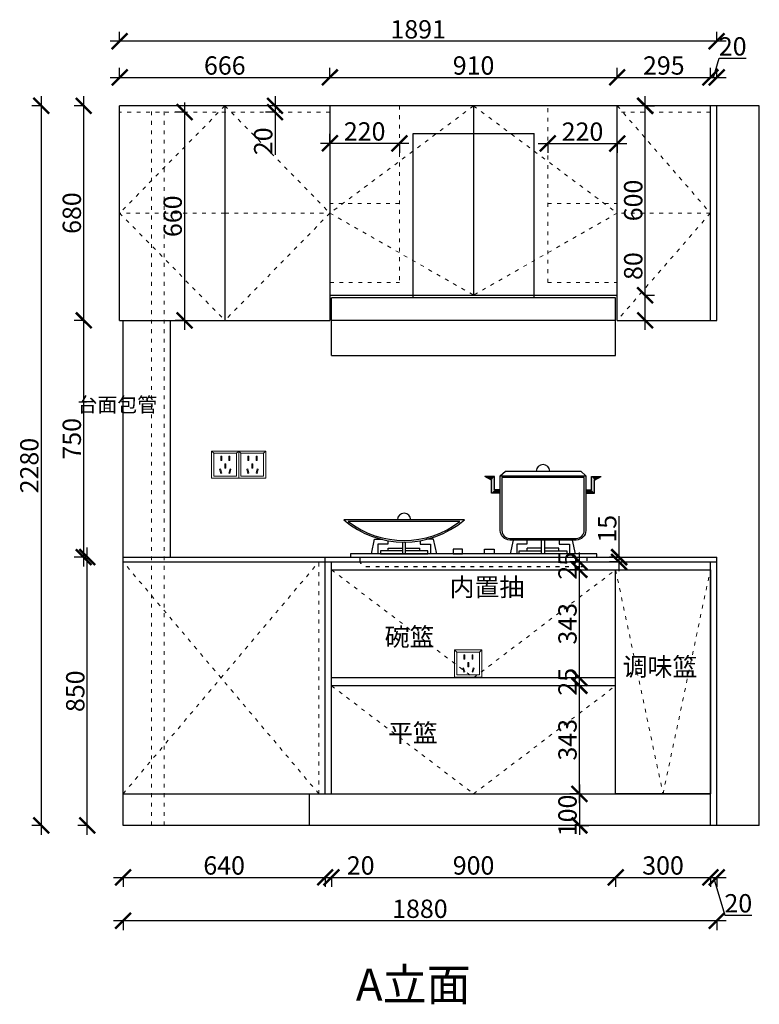
# Model space of a CAD drawing. Units: millimetres. Extents: x 12672 to 33099, y -37036 to -33146.
# Drawn here: x 24892 to 27234, y -36675 to -33555 of the extents above; entities that cross this region are included whole.
import ezdxf

# ---------------------------------------------------------------- set-up
doc = ezdxf.new("R2010")
doc.units = ezdxf.units.MM
doc.linetypes.add('ACAD_ISO03W100', pattern=[30, 12, -18])
doc.linetypes.add('DASHED2', pattern=[0.375, 0.25, -0.125])
doc.layers.add('1', color=7, linetype='Continuous', lineweight=20)
doc.layers.add('电器', color=3, linetype='Continuous', lineweight=9)
doc.layers.add('图层1', color=7, linetype='DASHED2')
doc.layers.add('样块', color=245, linetype='Continuous')
doc.styles.get("Standard").update_dxf_attribs({"font": 'arial.ttf'})
doc.dimstyles.new('ISO-25', dxfattribs={"dimtxt": 80, "dimasz": 55, "dimexe": 50, "dimexo": 50, "dimtad": 1, "dimdec": 0, "dimtxsty": 'Standard', "dimblk": 'ARCHTICK', "dimcen": 3, "dimdle": 50, "dimadec": 0, "dimazin": 0, "dimtfac": 1, "dimtdec": 0, "dimtmove": 0, "dimatfit": 3, "dimfxl": 50, "dimfxlon": 1, "dimarcsym": 0})

# ---------------------------------------------------------------- blocks, each defined once
blk = doc.blocks.new('_ArchTick')
at = {"color": 0, "linetype": 'ByBlock', "const_width": 0.15}
blk.add_lwpolyline([(-0.5, -0.5), (0.5, 0.5)], dxfattribs=at)
blk = doc.blocks.new('*D63')
at = {"color": 1, "lineweight": -2, "transparency": 16777216}
for p, q in [((25189.5, -36272.6), (25889.5, -36272.6)), ((25219.5, -36269.6), (25219.5, -36302.6)), ((25859.5, -36269.6), (25859.5, -36302.6))]:
    blk.add_line(p, q, dxfattribs=at)
at = {"layer": 'Defpoints', "color": 0, "transparency": 16777216}
for p in [(25219.5, -36007.9), (25859.5, -36007.9), (25859.5, -36272.6)]:
    blk.add_point(p, dxfattribs=at)
at = {"color": 1, "lineweight": -2, "transparency": 16777216, "xscale": 50, "yscale": 50, "zscale": 50, "rotation": 180}
blk.add_blockref('_ArchTick', (25219.5, -36272.6), dxfattribs=at)
at = {"color": 1, "lineweight": -2, "transparency": 16777216, "xscale": 50, "yscale": 50, "zscale": 50}
blk.add_blockref('_ArchTick', (25859.5, -36272.6), dxfattribs=at)
at = {"color": 1, "transparency": 16777216, "insert": (25539.5, -36242.3), "char_height": 58, "attachment_point": 5}
blk.add_mtext('640', dxfattribs=at)
blk = doc.blocks.new('A$C2DDA7C09')
at = {"layer": '样块', "color": 4, "lineweight": 30}
for p, q in [((467.3, 274), (446.4, 285.2)), ((477.3, 285.2), (446.4, 285.2)), ((477.3, 285.2), (446.4, 285.2)), ((467.3, 274), (446.4, 285.2)), ((477.3, 243), (477.3, 285.2)), ((477.3, 243), (477.3, 285.2)), ((495.5, 287.2), (766.2, 287.2)), ((784.4, 243), (784.4, 285.2)), ((784.4, 285.2), (815.3, 285.2)), ((794.4, 274), (815.3, 285.2)), ((467.3, 233), (467.3, 274)), ((467.3, 233), (467.3, 274)), ((794.4, 233), (794.4, 274)), ((495.5, 233), (467.3, 233)), ((495.5, 233), (467.3, 233)), ((495.5, 243), (477.3, 243)), ((495.5, 243), (477.3, 243)), ((766.2, 243), (784.4, 243)), ((766.2, 233), (794.4, 233)), ((140.8, 58), (185.8, 58)), ((140.8, 50), (140.8, 58)), ((195.8, 58), (240.8, 58)), ((240.8, 50), (240.8, 58)), ((625.8, 58), (580.8, 58)), ((580.8, 50), (580.8, 58)), ((680.8, 58), (635.8, 58)), ((680.8, 50), (680.8, 58))]:
    blk.add_line(p, q, dxfattribs=at)
for points in [[(750.1, 302.2), (766.2, 287.2), (766.2, 114.2, -0.414214), (736.2, 84.2), (525.5, 84.2, -0.414214), (495.5, 114.2), (495.5, 287.2), (511.6, 302.2)], [(525.5, 89.2), (736.2, 89.2, 0.414214), (761.2, 114.2), (761.2, 282.2), (500.5, 282.2), (500.5, 114.2, 0.414214)], [(0, 148.1, 0.368879), (381.7, 148.1)], [(14.1, 143.1, 0.341676), (367.6, 143.1)]]:
    blk.add_lwpolyline(points, format="xyb", close=True, dxfattribs=at)
for points in [[(87.4, 40), (97.4, 86.5), (119.6, 86.5)], [(139.6, 82.2), (139.6, 71.5), (107.4, 71.5), (107.4, 40)], [(185.8, 77.8), (185.8, 40)], [(195.8, 40), (195.8, 77.8)], [(242.1, 82.2), (242.1, 71.5), (274.2, 71.5), (274.2, 40)], [(294.2, 40), (284.2, 86.5), (262, 86.5)], [(527.4, 40), (536.9, 84.2)], [(579.6, 84.2), (579.6, 71.5), (547.4, 71.5), (547.4, 40)], [(625.8, 40), (625.8, 84.2)], [(635.8, 84.2), (635.8, 40)], [(682.1, 84.2), (682.1, 71.5), (714.2, 71.5), (714.2, 40)], [(734.2, 40), (724.7, 84.2)], [(185.8, 50), (115.8, 50), (115.8, 40), (265.8, 40), (265.8, 50), (195.8, 50)], [(635.8, 50), (705.8, 50), (705.8, 40), (555.8, 40), (555.8, 50), (625.8, 50)]]:
    blk.add_lwpolyline(points, dxfattribs=at)
for points in [[(20.8, 30), (800.8, 30), (800.8, 40), (20.8, 40)], [(345.8, 40), (375.8, 40), (375.8, 55), (345.8, 55)], [(475.8, 40), (445.8, 40), (445.8, 55), (475.8, 55)]]:
    blk.add_lwpolyline(points, close=True, dxfattribs=at)
at = {"layer": '样块', "color": 4, "linetype": 'ACAD_ISO03W100', "lineweight": 30}
blk.add_lwpolyline([(50.8, 30), (50.8, 20, 0.414214), (70.8, 0), (750.8, 0, 0.414214), (770.8, 20), (770.8, 30)], format="xyb", dxfattribs=at)
at = {"layer": '样块', "color": 4, "lineweight": 30}
for centre, radius in [((630.8, 302.2), 21.3), ((190.8, 148.1), 21)]:
    blk.add_arc(centre, radius, 0, 180, dxfattribs=at)
for points in [[(446.4, 285.2), (467.3, 274), (477.3, 285.2)], [(467.3, 274), (477.3, 285.2), (467.3, 233), (477.3, 243)], [(815.3, 285.2), (794.4, 274), (784.4, 285.2)], [(794.4, 274), (784.4, 285.2), (794.4, 233), (784.4, 243)], [(477.3, 243), (467.3, 233), (495.5, 243), (495.5, 233)], [(784.4, 243), (794.4, 233), (766.2, 243), (766.2, 233)]]:
    blk.add_solid(points, dxfattribs=at)
blk = doc.blocks.new('A$C3D6F5A10')
at = {"color": 8}
for p, q in [((-641.5, 584), (-258.5, 584)), ((-641.5, 63), (-641.5, 584)), ((-258.5, 63), (-258.5, 584)), ((0, 63), (-900, 63)), ((-900, -119), (-900, 63)), ((0, -119), (0, 63)), ((0, -8), (-900, -8)), ((-900, -119), (0, -119))]:
    blk.add_line(p, q, dxfattribs=at)
blk = doc.blocks.new('*D66')
at = {"color": 1, "lineweight": -2, "transparency": 16777216}
for p, q in [((25829.5, -36272.6), (25879.5, -36272.6)), ((25859.5, -36269.6), (25859.5, -36302.6)), ((25879.5, -36269.6), (25879.5, -36302.6)), ((25879.5, -36272.6), (26014.6, -36272.6))]:
    blk.add_line(p, q, dxfattribs=at)
at = {"layer": 'Defpoints', "color": 0, "transparency": 16777216}
for p in [(25859.5, -36007.9), (25879.5, -36007.9), (25879.5, -36272.6)]:
    blk.add_point(p, dxfattribs=at)
at = {"color": 1, "lineweight": -2, "transparency": 16777216, "xscale": 50, "yscale": 50, "zscale": 50, "rotation": 180}
blk.add_blockref('_ArchTick', (25859.5, -36272.6), dxfattribs=at)
at = {"color": 1, "lineweight": -2, "transparency": 16777216, "xscale": 50, "yscale": 50, "zscale": 50}
blk.add_blockref('_ArchTick', (25879.5, -36272.6), dxfattribs=at)
at = {"color": 1, "transparency": 16777216, "insert": (25972, -36242.3), "char_height": 58, "attachment_point": 5}
blk.add_mtext('20', dxfattribs=at)
blk = doc.blocks.new('*D67')
at = {"color": 1, "lineweight": -2, "transparency": 16777216}
for p, q in [((25849.5, -36272.6), (26809.5, -36272.6)), ((25879.5, -36269.6), (25879.5, -36302.6)), ((26779.5, -36269.6), (26779.5, -36302.6))]:
    blk.add_line(p, q, dxfattribs=at)
at = {"layer": 'Defpoints', "color": 0, "transparency": 16777216}
for p in [(25879.5, -36007.9), (26779.5, -36007.9), (26779.5, -36272.6)]:
    blk.add_point(p, dxfattribs=at)
at = {"color": 1, "lineweight": -2, "transparency": 16777216, "xscale": 50, "yscale": 50, "zscale": 50, "rotation": 180}
blk.add_blockref('_ArchTick', (25879.5, -36272.6), dxfattribs=at)
at = {"color": 1, "lineweight": -2, "transparency": 16777216, "xscale": 50, "yscale": 50, "zscale": 50}
blk.add_blockref('_ArchTick', (26779.5, -36272.6), dxfattribs=at)
at = {"color": 1, "transparency": 16777216, "insert": (26329.5, -36242.3), "char_height": 58, "attachment_point": 5}
blk.add_mtext('900', dxfattribs=at)
blk = doc.blocks.new('*D68')
at = {"color": 1, "lineweight": -2, "transparency": 16777216}
for p, q in [((26749.5, -36272.6), (27109.5, -36272.6)), ((26779.5, -36269.6), (26779.5, -36302.6)), ((27079.5, -36269.6), (27079.5, -36302.6))]:
    blk.add_line(p, q, dxfattribs=at)
at = {"layer": 'Defpoints', "color": 0, "transparency": 16777216}
for p in [(26779.5, -36007.9), (27079.5, -36007.9), (27079.5, -36272.6)]:
    blk.add_point(p, dxfattribs=at)
at = {"color": 1, "lineweight": -2, "transparency": 16777216, "xscale": 50, "yscale": 50, "zscale": 50, "rotation": 180}
blk.add_blockref('_ArchTick', (26779.5, -36272.6), dxfattribs=at)
at = {"color": 1, "lineweight": -2, "transparency": 16777216, "xscale": 50, "yscale": 50, "zscale": 50}
blk.add_blockref('_ArchTick', (27079.5, -36272.6), dxfattribs=at)
at = {"color": 1, "transparency": 16777216, "insert": (26929.5, -36242.3), "char_height": 58, "attachment_point": 5}
blk.add_mtext('300', dxfattribs=at)
blk = doc.blocks.new('*D69')
at = {"color": 1, "lineweight": -2, "transparency": 16777216}
for p, q in [((27049.5, -36272.6), (27129.5, -36272.6)), ((27079.5, -36269.6), (27079.5, -36302.6)), ((27089.5, -36272.6), (27125.4, -36392.4)), ((27099.5, -36269.6), (27099.5, -36302.6)), ((27125.4, -36392.4), (27210.5, -36392.4))]:
    blk.add_line(p, q, dxfattribs=at)
at = {"layer": 'Defpoints', "color": 0, "transparency": 16777216}
for p in [(27079.5, -36007.9), (27099.5, -36107.9), (27099.5, -36272.6)]:
    blk.add_point(p, dxfattribs=at)
at = {"color": 1, "lineweight": -2, "transparency": 16777216, "xscale": 50, "yscale": 50, "zscale": 50, "rotation": 180}
blk.add_blockref('_ArchTick', (27079.5, -36272.6), dxfattribs=at)
at = {"color": 1, "lineweight": -2, "transparency": 16777216, "xscale": 50, "yscale": 50, "zscale": 50}
blk.add_blockref('_ArchTick', (27099.5, -36272.6), dxfattribs=at)
at = {"color": 1, "transparency": 16777216, "insert": (27168, -36362.1), "char_height": 58, "attachment_point": 5}
blk.add_mtext('20', dxfattribs=at)
blk = doc.blocks.new('*D70')
at = {"color": 1, "lineweight": -2, "transparency": 16777216}
for p, q in [((27129.5, -36409.7), (25189.5, -36409.7)), ((25219.5, -36406.7), (25219.5, -36439.7)), ((27099.5, -36406.7), (27099.5, -36439.7))]:
    blk.add_line(p, q, dxfattribs=at)
at = {"layer": 'Defpoints', "color": 0, "transparency": 16777216}
for p in [(27099.5, -36004.8), (25219.5, -36107.9), (25219.5, -36409.7)]:
    blk.add_point(p, dxfattribs=at)
at = {"color": 1, "lineweight": -2, "transparency": 16777216, "xscale": 50, "yscale": 50, "zscale": 50, "rotation": 180}
blk.add_blockref('_ArchTick', (25219.5, -36409.7), dxfattribs=at)
at = {"color": 1, "lineweight": -2, "transparency": 16777216, "xscale": 50, "yscale": 50, "zscale": 50}
blk.add_blockref('_ArchTick', (27099.5, -36409.7), dxfattribs=at)
at = {"color": 1, "transparency": 16777216, "insert": (26159.5, -36379.5), "char_height": 58, "attachment_point": 5}
blk.add_mtext('1880', dxfattribs=at)
blk = doc.blocks.new('*D71')
at = {"color": 1, "lineweight": -2, "transparency": 16777216}
for p, q in [((25105.8, -36137.9), (25105.8, -35227.9)), ((25108.8, -35257.9), (25075.8, -35257.9)), ((25108.8, -36107.9), (25075.8, -36107.9))]:
    blk.add_line(p, q, dxfattribs=at)
at = {"layer": 'Defpoints', "color": 0, "transparency": 16777216}
for p in [(25105.8, -35257.9), (25219.5, -35257.9), (25219.5, -36107.9)]:
    blk.add_point(p, dxfattribs=at)
at = {"color": 1, "lineweight": -2, "transparency": 16777216, "xscale": 50, "yscale": 50, "zscale": 50}
for p, rotation in [((25105.8, -35257.9), 90), ((25105.8, -36107.9), 270)]:
    blk.add_blockref('_ArchTick', p, dxfattribs=dict(at, rotation=rotation))
at = {"color": 1, "transparency": 16777216, "insert": (25075.5, -35682.9), "char_height": 58, "attachment_point": 5, "rotation": 90}
blk.add_mtext('850', dxfattribs=at)
blk = doc.blocks.new('*D72')
at = {"color": 1, "lineweight": -2, "transparency": 16777216}
for p, q in [((25094.8, -35287.9), (25094.8, -34477.9)), ((25097.8, -34507.9), (25064.8, -34507.9)), ((25097.8, -35257.9), (25064.8, -35257.9))]:
    blk.add_line(p, q, dxfattribs=at)
at = {"layer": 'Defpoints', "color": 0, "transparency": 16777216}
for p in [(25094.8, -34507.9), (25208.5, -34507.9), (25219.5, -35257.9)]:
    blk.add_point(p, dxfattribs=at)
at = {"color": 1, "lineweight": -2, "transparency": 16777216, "xscale": 50, "yscale": 50, "zscale": 50}
for p, rotation in [((25094.8, -34507.9), 90), ((25094.8, -35257.9), 270)]:
    blk.add_blockref('_ArchTick', p, dxfattribs=dict(at, rotation=rotation))
at = {"color": 1, "transparency": 16777216, "insert": (25064.5, -34882.9), "char_height": 58, "attachment_point": 5, "rotation": 90}
blk.add_mtext('750', dxfattribs=at)
blk = doc.blocks.new('*D73')
at = {"color": 1, "lineweight": -2, "transparency": 16777216}
for p, q in [((25094.8, -34537.9), (25094.8, -33797.9)), ((25097.8, -33827.9), (25064.8, -33827.9)), ((25097.8, -34507.9), (25064.8, -34507.9))]:
    blk.add_line(p, q, dxfattribs=at)
at = {"layer": 'Defpoints', "color": 0, "transparency": 16777216}
for p in [(25094.8, -33827.9), (25208.5, -33827.9), (25208.5, -34507.9)]:
    blk.add_point(p, dxfattribs=at)
at = {"color": 1, "lineweight": -2, "transparency": 16777216, "xscale": 50, "yscale": 50, "zscale": 50}
for p, rotation in [((25094.8, -33827.9), 90), ((25094.8, -34507.9), 270)]:
    blk.add_blockref('_ArchTick', p, dxfattribs=dict(at, rotation=rotation))
at = {"color": 1, "transparency": 16777216, "insert": (25064.5, -34167.9), "char_height": 58, "attachment_point": 5, "rotation": 90}
blk.add_mtext('680', dxfattribs=at)
blk = doc.blocks.new('xsdcvf')
at = {"layer": '电器', "color": 251, "lineweight": 13, "ltscale": 5}
for points in [[(21779.2, -71857.3), (21879.2, -71857.3), (21879.2, -71757.3), (21779.2, -71757.3)], [(21787.2, -71849.3), (21871.2, -71849.3), (21871.2, -71765.3), (21787.2, -71765.3)], [(21813, -71791.7), (21816.6, -71791.7), (21816.6, -71775.7), (21813, -71775.7)], [(21843.2, -71791.7), (21846.7, -71791.7), (21846.7, -71775.7), (21843.2, -71775.7)], [(21828.2, -71820.1), (21831.7, -71820.1), (21831.7, -71804.1), (21828.2, -71804.1)], [(21809, -71824), (21812.4, -71823), (21816.6, -71838.4), (21813.2, -71839.4)], [(21850.9, -71824), (21847.5, -71823), (21843.3, -71838.4), (21846.7, -71839.4)]]:
    blk.add_lwpolyline(points, close=True, dxfattribs=at)
for points in [[(21787.2, -71765.3), (21779.2, -71757.3)], [(21871.2, -71765.3), (21879.2, -71757.3)], [(21816.6, -71791.7), (21816.6, -71791.7)], [(21831.7, -71820.1), (21831.7, -71820)], [(21813.2, -71839.3), (21813.2, -71839.4)]]:
    blk.add_lwpolyline(points, dxfattribs=at)
blk = doc.blocks.new('*D74')
at = {"color": 1, "lineweight": -2, "transparency": 16777216}
for p, q in [((26664.7, -35977.9), (26664.7, -36137.9)), ((26661.7, -36007.9), (26694.7, -36007.9)), ((26661.7, -36107.9), (26694.7, -36107.9))]:
    blk.add_line(p, q, dxfattribs=at)
at = {"layer": 'Defpoints', "color": 0, "transparency": 16777216}
for p in [(26149.5, -36007.9), (26149.5, -36107.9), (26664.7, -36107.9)]:
    blk.add_point(p, dxfattribs=at)
at = {"color": 1, "lineweight": -2, "transparency": 16777216, "xscale": 50, "yscale": 50, "zscale": 50}
for p, rotation in [((26664.7, -36007.9), 90), ((26664.7, -36107.9), 270)]:
    blk.add_blockref('_ArchTick', p, dxfattribs=dict(at, rotation=rotation))
at = {"color": 1, "transparency": 16777216, "insert": (26634.5, -36076.2), "char_height": 58, "attachment_point": 5, "rotation": 90}
blk.add_mtext('100', dxfattribs=at)
blk = doc.blocks.new('*D75')
at = {"color": 1, "lineweight": -2, "transparency": 16777216}
for p, q in [((26664.7, -36037.9), (26664.7, -35635.4)), ((26667.7, -35665.4), (26634.7, -35665.4)), ((26667.7, -36007.9), (26634.7, -36007.9))]:
    blk.add_line(p, q, dxfattribs=at)
at = {"layer": 'Defpoints', "color": 0, "transparency": 16777216}
for p in [(26664.7, -35665.4), (26779.5, -35665.4), (26779.5, -36007.9)]:
    blk.add_point(p, dxfattribs=at)
at = {"color": 1, "lineweight": -2, "transparency": 16777216, "xscale": 50, "yscale": 50, "zscale": 50}
for p, rotation in [((26664.7, -35665.4), 90), ((26664.7, -36007.9), 270)]:
    blk.add_blockref('_ArchTick', p, dxfattribs=dict(at, rotation=rotation))
at = {"color": 1, "transparency": 16777216, "insert": (26634.5, -35836.6), "char_height": 58, "attachment_point": 5, "rotation": 90}
blk.add_mtext('343', dxfattribs=at)
blk = doc.blocks.new('*D76')
at = {"color": 1, "lineweight": -2, "transparency": 16777216}
for p, q in [((26664.7, -35695.4), (26664.7, -35610.4)), ((26665.7, -35640.4), (26634.7, -35640.4)), ((26665.7, -35665.4), (26634.7, -35665.4))]:
    blk.add_line(p, q, dxfattribs=at)
at = {"layer": 'Defpoints', "color": 0, "transparency": 16777216}
for p in [(26664.7, -35640.4), (26705.7, -35640.4), (26705.7, -35665.4)]:
    blk.add_point(p, dxfattribs=at)
at = {"color": 1, "lineweight": -2, "transparency": 16777216, "xscale": 50, "yscale": 50, "zscale": 50}
for p, rotation in [((26664.7, -35640.4), 90), ((26664.7, -35665.4), 270)]:
    blk.add_blockref('_ArchTick', p, dxfattribs=dict(at, rotation=rotation))
at = {"color": 1, "transparency": 16777216, "insert": (26634.5, -35652.9), "char_height": 58, "attachment_point": 5, "rotation": 90}
blk.add_mtext('25', dxfattribs=at)
blk = doc.blocks.new('*D77')
at = {"color": 1, "lineweight": -2, "transparency": 16777216}
for p, q in [((26664.7, -35670.4), (26664.7, -35267.9)), ((26667.7, -35297.9), (26634.7, -35297.9)), ((26665.7, -35640.4), (26634.7, -35640.4))]:
    blk.add_line(p, q, dxfattribs=at)
at = {"layer": 'Defpoints', "color": 0, "transparency": 16777216}
for p in [(26664.7, -35297.9), (26716.9, -35297.9), (26705.7, -35640.4)]:
    blk.add_point(p, dxfattribs=at)
at = {"color": 1, "lineweight": -2, "transparency": 16777216, "xscale": 50, "yscale": 50, "zscale": 50}
for p, rotation in [((26664.7, -35297.9), 90), ((26664.7, -35640.4), 270)]:
    blk.add_blockref('_ArchTick', p, dxfattribs=dict(at, rotation=rotation))
at = {"color": 1, "transparency": 16777216, "insert": (26634.5, -35469.1), "char_height": 58, "attachment_point": 5, "rotation": 90}
blk.add_mtext('343', dxfattribs=at)
blk = doc.blocks.new('*D78')
at = {"color": 1, "lineweight": -2, "transparency": 16777216}
for p, q in [((26664.7, -35327.9), (26664.7, -35242.9)), ((26667.7, -35272.9), (26634.7, -35272.9)), ((26667.7, -35297.9), (26634.7, -35297.9))]:
    blk.add_line(p, q, dxfattribs=at)
at = {"layer": 'Defpoints', "color": 0, "transparency": 16777216}
for p in [(26664.7, -35272.9), (26724.9, -35272.9), (26716.9, -35297.9)]:
    blk.add_point(p, dxfattribs=at)
at = {"color": 1, "lineweight": -2, "transparency": 16777216, "xscale": 50, "yscale": 50, "zscale": 50}
for p, rotation in [((26664.7, -35272.9), 90), ((26664.7, -35297.9), 270)]:
    blk.add_blockref('_ArchTick', p, dxfattribs=dict(at, rotation=rotation))
at = {"color": 1, "transparency": 16777216, "insert": (26634.5, -35285.4), "char_height": 58, "attachment_point": 5, "rotation": 90}
blk.add_mtext('25', dxfattribs=at)
blk = doc.blocks.new('*D79')
at = {"color": 1, "lineweight": -2, "transparency": 16777216}
for p, q in [((26790.5, -35257.9), (26790.5, -35128.6)), ((26790.5, -35257.9), (26760.5, -35257.9)), ((26790.5, -35272.9), (26760.5, -35272.9)), ((26790.5, -35302.9), (26790.5, -35257.9))]:
    blk.add_line(p, q, dxfattribs=at)
at = {"layer": 'Defpoints', "color": 0, "transparency": 16777216}
for p in [(26790.5, -35257.9), (26830.5, -35257.9), (26830.5, -35272.9)]:
    blk.add_point(p, dxfattribs=at)
at = {"color": 1, "lineweight": -2, "transparency": 16777216, "xscale": 50, "yscale": 50, "zscale": 50}
for p, rotation in [((26790.5, -35257.9), 90), ((26790.5, -35272.9), 270)]:
    blk.add_blockref('_ArchTick', p, dxfattribs=dict(at, rotation=rotation))
at = {"color": 1, "transparency": 16777216, "insert": (26760.3, -35168.2), "char_height": 58, "attachment_point": 5, "rotation": 90}
blk.add_mtext('15', dxfattribs=at)
blk = doc.blocks.new('*D12')
at = {"color": 1, "lineweight": -2, "transparency": 16777216}
for p, q in [((24960.2, -33797.9), (24960.2, -36137.9)), ((24963.2, -33827.9), (24930.2, -33827.9)), ((24963.2, -36107.9), (24930.2, -36107.9))]:
    blk.add_line(p, q, dxfattribs=at)
at = {"layer": 'Defpoints', "color": 0, "transparency": 16777216}
for p in [(25263.5, -33827.9), (24960.2, -36107.9), (25219.5, -36107.9)]:
    blk.add_point(p, dxfattribs=at)
at = {"color": 1, "lineweight": -2, "transparency": 16777216, "xscale": 50, "yscale": 50, "zscale": 50}
for p, rotation in [((24960.2, -33827.9), 90), ((24960.2, -36107.9), 270)]:
    blk.add_blockref('_ArchTick', p, dxfattribs=dict(at, rotation=rotation))
at = {"color": 1, "transparency": 16777216, "insert": (24930, -34967.9), "char_height": 58, "attachment_point": 5, "rotation": 90}
blk.add_mtext('2280', dxfattribs=at)
blk = doc.blocks.new('*D80')
at = {"color": 1, "lineweight": -2, "transparency": 16777216}
for p, q in [((25208.5, -33741), (25208.5, -33708)), ((25874.5, -33741), (25874.5, -33708)), ((25178.5, -33738), (25904.5, -33738))]:
    blk.add_line(p, q, dxfattribs=at)
at = {"layer": 'Defpoints', "color": 0, "transparency": 16777216}
for p in [(25874.5, -33738), (25208.5, -33827.9), (25874.5, -33827.9)]:
    blk.add_point(p, dxfattribs=at)
at = {"color": 1, "lineweight": -2, "transparency": 16777216, "xscale": 50, "yscale": 50, "zscale": 50, "rotation": 180}
blk.add_blockref('_ArchTick', (25208.5, -33738), dxfattribs=at)
at = {"color": 1, "lineweight": -2, "transparency": 16777216, "xscale": 50, "yscale": 50, "zscale": 50}
blk.add_blockref('_ArchTick', (25874.5, -33738), dxfattribs=at)
at = {"color": 1, "transparency": 16777216, "insert": (25541.5, -33707.8), "char_height": 58, "attachment_point": 5}
blk.add_mtext('666', dxfattribs=at)
blk = doc.blocks.new('*D81')
at = {"color": 1, "lineweight": -2, "transparency": 16777216}
for p, q in [((25874.5, -33741), (25874.5, -33708)), ((26784.5, -33741), (26784.5, -33708)), ((25844.5, -33738), (26814.5, -33738))]:
    blk.add_line(p, q, dxfattribs=at)
at = {"layer": 'Defpoints', "color": 0, "transparency": 16777216}
for p in [(26784.5, -33738), (25874.5, -33827.9), (26784.5, -33827.9)]:
    blk.add_point(p, dxfattribs=at)
at = {"color": 1, "lineweight": -2, "transparency": 16777216, "xscale": 50, "yscale": 50, "zscale": 50, "rotation": 180}
blk.add_blockref('_ArchTick', (25874.5, -33738), dxfattribs=at)
at = {"color": 1, "lineweight": -2, "transparency": 16777216, "xscale": 50, "yscale": 50, "zscale": 50}
blk.add_blockref('_ArchTick', (26784.5, -33738), dxfattribs=at)
at = {"color": 1, "transparency": 16777216, "insert": (26329.5, -33707.8), "char_height": 58, "attachment_point": 5}
blk.add_mtext('910', dxfattribs=at)
blk = doc.blocks.new('*D82')
at = {"color": 1, "lineweight": -2, "transparency": 16777216}
for p, q in [((26784.5, -33741), (26784.5, -33708)), ((27079.5, -33741), (27079.5, -33708)), ((26754.5, -33738), (27109.5, -33738))]:
    blk.add_line(p, q, dxfattribs=at)
at = {"layer": 'Defpoints', "color": 0, "transparency": 16777216}
for p in [(27079.5, -33738), (26784.5, -33827.9), (27079.5, -33827.9)]:
    blk.add_point(p, dxfattribs=at)
at = {"color": 1, "lineweight": -2, "transparency": 16777216, "xscale": 50, "yscale": 50, "zscale": 50, "rotation": 180}
blk.add_blockref('_ArchTick', (26784.5, -33738), dxfattribs=at)
at = {"color": 1, "lineweight": -2, "transparency": 16777216, "xscale": 50, "yscale": 50, "zscale": 50}
blk.add_blockref('_ArchTick', (27079.5, -33738), dxfattribs=at)
at = {"color": 1, "transparency": 16777216, "insert": (26932, -33707.8), "char_height": 58, "attachment_point": 5}
blk.add_mtext('295', dxfattribs=at)
blk = doc.blocks.new('*D83')
at = {"color": 1, "lineweight": -2, "transparency": 16777216}
for p, q in [((27089.5, -33738), (27107.6, -33677.5)), ((27107.6, -33677.5), (27192.7, -33677.5)), ((27079.5, -33741), (27079.5, -33708)), ((27099.5, -33741), (27099.5, -33708)), ((27049.5, -33738), (27129.5, -33738))]:
    blk.add_line(p, q, dxfattribs=at)
at = {"layer": 'Defpoints', "color": 0, "transparency": 16777216}
for p in [(27099.5, -33738), (27079.5, -33827.9), (27099.5, -33827.9)]:
    blk.add_point(p, dxfattribs=at)
at = {"color": 1, "lineweight": -2, "transparency": 16777216, "xscale": 50, "yscale": 50, "zscale": 50, "rotation": 180}
blk.add_blockref('_ArchTick', (27079.5, -33738), dxfattribs=at)
at = {"color": 1, "lineweight": -2, "transparency": 16777216, "xscale": 50, "yscale": 50, "zscale": 50}
blk.add_blockref('_ArchTick', (27099.5, -33738), dxfattribs=at)
at = {"color": 1, "transparency": 16777216, "insert": (27150.2, -33647.2), "char_height": 58, "attachment_point": 5}
blk.add_mtext('20', dxfattribs=at)
blk = doc.blocks.new('*D13')
at = {"color": 1, "lineweight": -2, "transparency": 16777216}
for p, q in [((25208.5, -33626.5), (25208.5, -33593.5)), ((27099.5, -33626.5), (27099.5, -33593.5)), ((27129.5, -33623.5), (25178.5, -33623.5))]:
    blk.add_line(p, q, dxfattribs=at)
at = {"layer": 'Defpoints', "color": 0, "transparency": 16777216}
for p in [(25208.5, -33623.5), (25208.5, -33827.9), (27099.5, -33827.9)]:
    blk.add_point(p, dxfattribs=at)
at = {"color": 1, "lineweight": -2, "transparency": 16777216, "xscale": 50, "yscale": 50, "zscale": 50, "rotation": 180}
blk.add_blockref('_ArchTick', (25208.5, -33623.5), dxfattribs=at)
at = {"color": 1, "lineweight": -2, "transparency": 16777216, "xscale": 50, "yscale": 50, "zscale": 50}
blk.add_blockref('_ArchTick', (27099.5, -33623.5), dxfattribs=at)
at = {"color": 1, "transparency": 16777216, "insert": (26154, -33593.2), "char_height": 58, "attachment_point": 5}
blk.add_mtext('1891', dxfattribs=at)
blk = doc.blocks.new('*D84')
at = {"color": 1, "lineweight": -2, "transparency": 16777216}
for p, q in [((25700.8, -33797.9), (25700.8, -33847.9)), ((25700.8, -33827.9), (25670.8, -33827.9)), ((25700.8, -33847.9), (25670.8, -33847.9)), ((25700.8, -33847.9), (25700.8, -33983))]:
    blk.add_line(p, q, dxfattribs=at)
at = {"layer": 'Defpoints', "color": 0, "transparency": 16777216}
for p in [(25718.1, -33827.9), (25700.8, -33847.9), (25736.2, -33847.9)]:
    blk.add_point(p, dxfattribs=at)
at = {"color": 1, "lineweight": -2, "transparency": 16777216, "xscale": 50, "yscale": 50, "zscale": 50}
for p, rotation in [((25700.8, -33827.9), 90), ((25700.8, -33847.9), 270)]:
    blk.add_blockref('_ArchTick', p, dxfattribs=dict(at, rotation=rotation))
at = {"color": 1, "transparency": 16777216, "insert": (25670.6, -33940.4), "char_height": 58, "attachment_point": 5, "rotation": 90}
blk.add_mtext('20', dxfattribs=at)
blk = doc.blocks.new('*D85')
at = {"color": 1, "lineweight": -2, "transparency": 16777216}
for p, q in [((25414.2, -33817.9), (25414.2, -34537.9)), ((25417.2, -33847.9), (25384.2, -33847.9)), ((25414.2, -34507.9), (25384.2, -34507.9))]:
    blk.add_line(p, q, dxfattribs=at)
at = {"layer": 'Defpoints', "color": 0, "transparency": 16777216}
for p in [(25736.2, -33847.9), (25414.2, -34507.9), (25414.2, -34507.9)]:
    blk.add_point(p, dxfattribs=at)
at = {"color": 1, "lineweight": -2, "transparency": 16777216, "xscale": 50, "yscale": 50, "zscale": 50}
for p, rotation in [((25414.2, -33847.9), 90), ((25414.2, -34507.9), 270)]:
    blk.add_blockref('_ArchTick', p, dxfattribs=dict(at, rotation=rotation))
at = {"color": 1, "transparency": 16777216, "insert": (25383.9, -34177.9), "char_height": 58, "attachment_point": 5, "rotation": 90}
blk.add_mtext('660', dxfattribs=at)
blk = doc.blocks.new('*D33')
at = {"color": 1, "lineweight": -2, "transparency": 16777216}
for p, q in [((26534.5, -33947.5), (26814.5, -33947.5)), ((26564.5, -33947.5), (26564.5, -33977.5)), ((26784.5, -33947.5), (26784.5, -33977.5))]:
    blk.add_line(p, q, dxfattribs=at)
at = {"layer": 'Defpoints', "color": 0, "transparency": 16777216}
for p in [(26564.5, -33942.3), (26784.5, -33942.3), (26784.5, -33947.5)]:
    blk.add_point(p, dxfattribs=at)
at = {"color": 1, "lineweight": -2, "transparency": 16777216, "xscale": 50, "yscale": 50, "zscale": 50, "rotation": 180}
blk.add_blockref('_ArchTick', (26564.5, -33947.5), dxfattribs=at)
at = {"color": 1, "lineweight": -2, "transparency": 16777216, "xscale": 50, "yscale": 50, "zscale": 50}
blk.add_blockref('_ArchTick', (26784.5, -33947.5), dxfattribs=at)
at = {"color": 1, "transparency": 16777216, "insert": (26674.5, -33917.3), "char_height": 58, "attachment_point": 5}
blk.add_mtext('220', dxfattribs=at)
blk = doc.blocks.new('*D34')
at = {"color": 1, "lineweight": -2, "transparency": 16777216}
for p, q in [((25874.5, -33946.9), (25874.5, -33916.9)), ((26124.5, -33946.9), (25844.5, -33946.9)), ((26094.5, -33946.9), (26094.5, -33976.9))]:
    blk.add_line(p, q, dxfattribs=at)
at = {"layer": 'Defpoints', "color": 0, "transparency": 16777216}
for p in [(26094.5, -33930.6), (25874.5, -33946.9), (25874.5, -33953.4)]:
    blk.add_point(p, dxfattribs=at)
at = {"color": 1, "lineweight": -2, "transparency": 16777216, "xscale": 50, "yscale": 50, "zscale": 50, "rotation": 180}
blk.add_blockref('_ArchTick', (25874.5, -33946.9), dxfattribs=at)
at = {"color": 1, "lineweight": -2, "transparency": 16777216, "xscale": 50, "yscale": 50, "zscale": 50}
blk.add_blockref('_ArchTick', (26094.5, -33946.9), dxfattribs=at)
at = {"color": 1, "transparency": 16777216, "insert": (25984.5, -33916.7), "char_height": 58, "attachment_point": 5}
blk.add_mtext('220', dxfattribs=at)
blk = doc.blocks.new('*D35')
at = {"color": 1, "lineweight": -2, "transparency": 16777216}
for p, q in [((26872.8, -34427.9), (26872.8, -34293.6)), ((26869.8, -34427.9), (26902.8, -34427.9)), ((26872.8, -34537.9), (26872.8, -34427.9)), ((26869.8, -34507.9), (26902.8, -34507.9))]:
    blk.add_line(p, q, dxfattribs=at)
at = {"layer": 'Defpoints', "color": 0, "transparency": 16777216}
for p in [(26784.5, -34427.9), (26872.8, -34427.9), (26784.5, -34507.9)]:
    blk.add_point(p, dxfattribs=at)
at = {"color": 1, "lineweight": -2, "transparency": 16777216, "xscale": 50, "yscale": 50, "zscale": 50}
for p, rotation in [((26872.8, -34427.9), 90), ((26872.8, -34507.9), 270)]:
    blk.add_blockref('_ArchTick', p, dxfattribs=dict(at, rotation=rotation))
at = {"color": 1, "transparency": 16777216, "insert": (26842.6, -34335.8), "char_height": 58, "attachment_point": 5, "rotation": 90}
blk.add_mtext('80', dxfattribs=at)
blk = doc.blocks.new('*D36')
at = {"color": 1, "lineweight": -2, "transparency": 16777216}
for p, q in [((26872.8, -34457.9), (26872.8, -33797.9)), ((26869.8, -33827.9), (26902.8, -33827.9)), ((26869.8, -34427.9), (26902.8, -34427.9))]:
    blk.add_line(p, q, dxfattribs=at)
at = {"layer": 'Defpoints', "color": 0, "transparency": 16777216}
for p in [(26756.5, -33827.9), (26872.8, -33827.9), (26784.5, -34427.9)]:
    blk.add_point(p, dxfattribs=at)
at = {"color": 1, "lineweight": -2, "transparency": 16777216, "xscale": 50, "yscale": 50, "zscale": 50}
for p, rotation in [((26872.8, -33827.9), 90), ((26872.8, -34427.9), 270)]:
    blk.add_blockref('_ArchTick', p, dxfattribs=dict(at, rotation=rotation))
at = {"color": 1, "transparency": 16777216, "insert": (26842.6, -34127.9), "char_height": 58, "attachment_point": 5, "rotation": 90}
blk.add_mtext('600', dxfattribs=at)

msp = doc.modelspace()

# ---------------------------------------------------------------- linework, layer by layer
for p, q in [((25208.5, -34507.9), (25208.5, -33827.9)), ((27234.5, -33827.9), (25208.5, -33827.9)), ((25542, -33827.9), (25542, -34507.9)), ((25874.5, -33827.9), (25874.5, -34507.9)), ((26329.5, -33827.9), (26329.5, -34427.9)), ((26784.5, -34507.9), (26784.5, -33827.9)), ((27079.5, -34507.9), (27079.5, -33827.9)), ((27099.5, -34507.9), (27099.5, -33827.9)), ((27234.5, -36107.9), (27234.5, -33827.9)), ((25874.5, -34427.9), (26784.5, -34427.9)), ((25208.5, -34507.9), (25874.5, -34507.9)), ((25219.5, -36107.9), (25219.5, -34507.9)), ((25219.5, -34507.9), (25874.5, -34507.9)), ((25369.5, -35257.9), (25369.5, -34507.9)), ((26784.5, -34507.9), (27099.5, -34507.9)), ((26784.5, -34507.9), (26804.5, -34507.9)), ((25219.5, -35257.9), (27099.5, -35257.9)), ((25219.5, -35272.9), (27099.5, -35272.9)), ((25859.5, -36007.9), (25859.5, -35257.9)), ((25879.5, -36007.9), (25879.5, -35272.9)), ((27079.5, -36107.9), (27079.5, -35272.9)), ((27099.5, -36107.9), (27099.5, -35257.9)), ((25879.5, -35297.9), (27079.5, -35297.9)), ((26779.5, -36007.9), (26779.5, -35297.9)), ((26779.5, -35640.4), (25879.5, -35640.4)), ((26779.5, -35665.4), (25879.5, -35665.4)), ((25219.5, -36007.9), (27079.5, -36007.9)), ((25809.5, -36107.9), (25809.5, -36007.9)), ((27234.5, -36107.9), (25219.5, -36107.9))]:
    msp.add_line(p, q)
at = {"color": 252, "linetype": 'ACAD_ISO03W100', "lineweight": 15}
for p, q in [((25309.5, -36107.9), (25309.5, -33827.9)), ((25349.5, -36107.9), (25349.5, -33827.9)), ((26094.5, -33827.9), (26094.5, -34387.9)), ((26564.5, -34387.9), (26564.5, -33827.9)), ((25874.5, -33847.9), (25208.5, -33847.9)), ((27079.5, -33847.9), (26784.5, -33847.9)), ((26094.5, -34137.9), (25874.5, -34137.9)), ((26564.5, -34137.9), (26784.5, -34137.9)), ((25542, -34167.9), (25208.5, -34167.9)), ((25542, -34167.9), (25874.5, -34167.9)), ((25874.5, -34387.9), (26094.5, -34387.9)), ((26564.5, -34387.9), (26784.5, -34387.9)), ((25839.5, -36007.9), (25219.5, -35272.9)), ((25219.5, -36007.9), (25839.5, -35272.9)), ((25839.5, -36007.9), (25839.5, -35272.9))]:
    msp.add_line(p, q, dxfattribs=at)
for points in [[(25542, -33827.9), (25208.5, -34167.9), (25542, -34507.9)], [(25542, -33827.9), (25874.5, -34167.9), (25542, -34507.9)], [(26329.5, -33827.9), (25874.5, -34167.9), (26329.5, -34427.9)], [(26329.5, -33827.9), (26784.5, -34167.9), (26329.5, -34427.9)], [(26784.5, -33827.9), (27079.5, -34167.9), (26784.5, -34507.9)], [(27079.5, -34167.9), (26784.5, -34167.9)], [(25879.5, -35297.9), (26329.5, -35640.4), (26779.5, -35297.9)], [(26779.5, -35297.9), (26929.5, -36007.9), (27079.5, -35297.9)], [(25879.5, -35665.4), (26329.5, -36007.9), (26779.5, -35665.4)]]:
    msp.add_lwpolyline(points, dxfattribs=at)
msp.add_lwpolyline([(26779.5, -35297.9), (27079.5, -35297.9), (27079.5, -36007.9), (26779.5, -36007.9)], close=True)

# ---------------------------------------------------------------- block references
msp.add_blockref('A$C3D6F5A10', (26779.5, -34499.9))
at = {"lineweight": 25}
msp.add_blockref('A$C2DDA7C09', (25918.6, -35287.9), dxfattribs=at)
at = {"layer": '1', "color": 0, "xscale": 0.8599999999999999, "yscale": 0.8599999999999999, "zscale": 0.8599999999999999}
for p in [(6769.4, 26789.4), (6855.4, 26789.4), (7539.4, 26159.4)]:
    msp.add_blockref('xsdcvf', p, dxfattribs=at)

# ---------------------------------------------------------------- texts
at = {"layer": '图层1'}
for s, insert, char_height, width, attachment_point in [('{\\fSimSun|b0|i0|c134|p2;台面包管}', (25327.4, -34751.6), 46.295, 107.964, 3), ('{\\fSimSun|b0|i0|c134|p2;内置抽}', (26253.4, -35323.8), 57.869, 520.206, 1), ('{\\fSimSun|b0|i0|c134|p2;碗篮}', (26048, -35481.7), 57.869, 520.206, 1), ('{\\fSimSun|b0|i0|c134|p2;调味篮}', (26801.5, -35576.4), 57.869, 520.206, 1), ('{\\fSimSun|b0|i0|c134|p2;平篮}', (26058.3, -35786.2), 57.869, 520.206, 1), ('{\\fSimSun|b0|i0|c134|p2;A立面}', (25956.5, -36561.3), 102.25, 2830.867, 1)]:
    msp.add_mtext(s, dxfattribs=dict(at, insert=insert, char_height=char_height, width=width, attachment_point=attachment_point))

# ---------------------------------------------------------------- dimensions: what is measured, and where the dimension line sits
for base, p1, p2, override, picture, middle in [((25208.5, -33623.5), (27099.5, -33827.9), (25208.5, -33827.9), {"dimtxt": 58, "dimasz": 50, "dimexe": 30, "dimexo": 40, "dimcen": 2.5, "dimdle": 30, "dimclrd": 1, "dimclre": 1, "dimclrt": 1, "dimfxl": 3, "dimtfillclr": 1, "dimarcsym": 1}, '*D13', (26154, -33593.2)), ((27099.5, -33738), (27079.5, -33827.9), (27099.5, -33827.9), {"dimtxt": 58, "dimasz": 50, "dimexe": 30, "dimexo": 40, "dimcen": 2.5, "dimdle": 30, "dimclrd": 1, "dimclre": 1, "dimclrt": 1, "dimtmove": 1, "dimfxl": 3, "dimtfillclr": 1, "dimarcsym": 1}, '*D83', (27108.3, -33647.2)), ((25874.5, -33738), (25208.5, -33827.9), (25874.5, -33827.9), {"dimtxt": 58, "dimasz": 50, "dimexe": 30, "dimexo": 40, "dimcen": 2.5, "dimdle": 30, "dimclrd": 1, "dimclre": 1, "dimclrt": 1, "dimfxl": 3, "dimtfillclr": 1, "dimarcsym": 1}, '*D80', (25541.5, -33707.8)), ((26784.5, -33738), (25874.5, -33827.9), (26784.5, -33827.9), {"dimtxt": 58, "dimasz": 50, "dimexe": 30, "dimexo": 40, "dimcen": 2.5, "dimdle": 30, "dimclrd": 1, "dimclre": 1, "dimclrt": 1, "dimtmove": 1, "dimfxl": 3, "dimtfillclr": 1, "dimarcsym": 1}, '*D81', (26329.5, -33707.8)), ((27079.5, -33738), (26784.5, -33827.9), (27079.5, -33827.9), {"dimtxt": 58, "dimasz": 50, "dimexe": 30, "dimexo": 40, "dimcen": 2.5, "dimdle": 30, "dimclrd": 1, "dimclre": 1, "dimclrt": 1, "dimtmove": 1, "dimfxl": 3, "dimtfillclr": 1, "dimarcsym": 1}, '*D82', (26932, -33707.8)), ((25874.5, -33946.9), (26094.5, -33930.6), (25874.5, -33953.4), {"dimtxt": 58, "dimasz": 50, "dimexe": 30, "dimexo": 40, "dimcen": 2.5, "dimdle": 30, "dimclrd": 1, "dimclre": 1, "dimclrt": 1, "dimfxl": 3, "dimtfillclr": 1, "dimarcsym": 1}, '*D34', (25984.5, -33916.7)), ((26784.5, -33947.5), (26564.5, -33942.3), (26784.5, -33942.3), {"dimtxt": 58, "dimasz": 50, "dimexe": 30, "dimexo": 40, "dimcen": 2.5, "dimdle": 30, "dimclrd": 1, "dimclre": 1, "dimclrt": 1, "dimfxl": 3, "dimtfillclr": 1, "dimarcsym": 1}, '*D33', (26674.5, -33917.3)), ((25219.5, -36409.7), (27099.5, -36004.8), (25219.5, -36107.9), {"dimtxt": 58, "dimasz": 50, "dimexe": 30, "dimexo": 40, "dimcen": 2.5, "dimdle": 30, "dimclrd": 1, "dimclre": 1, "dimclrt": 1, "dimfxl": 3, "dimtfillclr": 1, "dimarcsym": 1}, '*D70', (26159.5, -36379.5)), ((25879.5, -36272.6), (25859.5, -36007.9), (25879.5, -36007.9), {"dimtxt": 58, "dimasz": 50, "dimexe": 30, "dimexo": 40, "dimcen": 2.5, "dimdle": 30, "dimclrd": 1, "dimclre": 1, "dimclrt": 1, "dimfxl": 3, "dimtfillclr": 1, "dimarcsym": 1}, '*D66', (25972, -36242.3)), ((26779.5, -36272.6), (25879.5, -36007.9), (26779.5, -36007.9), {"dimtxt": 58, "dimasz": 50, "dimexe": 30, "dimexo": 40, "dimcen": 2.5, "dimdle": 30, "dimclrd": 1, "dimclre": 1, "dimclrt": 1, "dimtmove": 1, "dimfxl": 3, "dimtfillclr": 1, "dimarcsym": 1}, '*D67', (26329.5, -36242.3)), ((27079.5, -36272.6), (26779.5, -36007.9), (27079.5, -36007.9), {"dimtxt": 58, "dimasz": 50, "dimexe": 30, "dimexo": 40, "dimcen": 2.5, "dimdle": 30, "dimclrd": 1, "dimclre": 1, "dimclrt": 1, "dimtmove": 1, "dimfxl": 3, "dimtfillclr": 1, "dimarcsym": 1}, '*D68', (26929.5, -36242.3)), ((27099.5, -36272.6), (27079.5, -36007.9), (27099.5, -36107.9), {"dimtxt": 58, "dimasz": 50, "dimexe": 30, "dimexo": 40, "dimcen": 2.5, "dimdle": 30, "dimclrd": 1, "dimclre": 1, "dimclrt": 1, "dimtmove": 1, "dimfxl": 3, "dimtfillclr": 1, "dimarcsym": 1}, '*D69', (27126, -36362.1))]:
    dim = msp.add_linear_dim(base=base, p1=p1, p2=p2, dimstyle='ISO-25', override=override)
    dim.commit()
    dim.dimension.update_dxf_attribs({"geometry": picture, "text_midpoint": middle})
for base, p1, p2, angle, override, picture, middle in [((24960.2, -36107.9), (25263.5, -33827.9), (25219.5, -36107.9), 90, {"dimtxt": 58, "dimasz": 50, "dimexe": 30, "dimexo": 40, "dimcen": 2.5, "dimdle": 30, "dimclrd": 1, "dimclre": 1, "dimclrt": 1, "dimfxl": 3, "dimtfillclr": 1, "dimarcsym": 1}, '*D12', (24930, -34967.9)), ((25094.8, -33827.9), (25208.5, -34507.9), (25208.5, -33827.9), 90, {"dimtxt": 58, "dimasz": 50, "dimexe": 30, "dimexo": 40, "dimcen": 2.5, "dimdle": 30, "dimclrd": 1, "dimclre": 1, "dimclrt": 1, "dimtmove": 1, "dimfxl": 3, "dimtfillclr": 1, "dimarcsym": 1}, '*D73', (25064.5, -34167.9)), ((25700.8, -33847.9), (25718.1, -33827.9), (25736.2, -33847.9), 90, {"dimtxt": 58, "dimasz": 50, "dimexe": 30, "dimexo": 40, "dimcen": 2.5, "dimdle": 30, "dimclrd": 1, "dimclre": 1, "dimclrt": 1, "dimfxl": 3, "dimtfillclr": 1, "dimarcsym": 1}, '*D84', (25670.6, -33940.4)), ((26872.8, -33827.9), (26784.5, -34427.9), (26756.5, -33827.9), 90, {"dimtxt": 58, "dimasz": 50, "dimexe": 30, "dimexo": 40, "dimcen": 2.5, "dimdle": 30, "dimclrd": 1, "dimclre": 1, "dimclrt": 1, "dimfxl": 3, "dimtfillclr": 1, "dimarcsym": 1}, '*D36', (26842.6, -34127.9)), ((25414.2, -34507.9), (25736.2, -33847.9), (25414.2, -34507.9), 90, {"dimtxt": 58, "dimasz": 50, "dimexe": 30, "dimexo": 40, "dimcen": 2.5, "dimdle": 30, "dimclrd": 1, "dimclre": 1, "dimclrt": 1, "dimtmove": 1, "dimfxl": 3, "dimtfillclr": 1, "dimarcsym": 1}, '*D85', (25383.9, -34177.9)), ((26872.8, -34427.9), (26784.5, -34507.9), (26784.5, -34427.9), 90, {"dimtxt": 58, "dimasz": 50, "dimexe": 30, "dimexo": 40, "dimcen": 2.5, "dimdle": 30, "dimclrd": 1, "dimclre": 1, "dimclrt": 1, "dimfxl": 3, "dimtfillclr": 1, "dimarcsym": 1}, '*D35', (26842.6, -34335.8)), ((25094.8, -34507.9), (25219.5, -35257.9), (25208.5, -34507.9), 90, {"dimtxt": 58, "dimasz": 50, "dimexe": 30, "dimexo": 40, "dimcen": 2.5, "dimdle": 30, "dimclrd": 1, "dimclre": 1, "dimclrt": 1, "dimtmove": 1, "dimfxl": 3, "dimtfillclr": 1, "dimarcsym": 1}, '*D72', (25064.5, -34882.9)), ((26790.5, -35257.9), (26830.5, -35272.9), (26830.5, -35257.9), 90, {"dimtxt": 58, "dimasz": 50, "dimexe": 30, "dimexo": 40, "dimcen": 2.5, "dimdle": 30, "dimclrd": 1, "dimclre": 1, "dimclrt": 1, "dimfxl": 3, "dimtfillclr": 1, "dimarcsym": 1}, '*D79', (26760.3, -35168.2)), ((25105.8, -35257.9), (25219.5, -36107.9), (25219.5, -35257.9), 90, {"dimtxt": 58, "dimasz": 50, "dimexe": 30, "dimexo": 40, "dimcen": 2.5, "dimdle": 30, "dimclrd": 1, "dimclre": 1, "dimclrt": 1, "dimfxl": 3, "dimtfillclr": 1, "dimarcsym": 1}, '*D71', (25075.5, -35682.9)), ((26664.74092, -35297.864489), (26705.6705834, -35640.364489), (26716.8746172, -35297.864489), 90, {"dimtxt": 58, "dimasz": 50, "dimexe": 30, "dimexo": 40, "dimcen": 2.5, "dimdle": 30, "dimclrd": 1, "dimclre": 1, "dimclrt": 1, "dimfxl": 3, "dimtfillclr": 1, "dimarcsym": 1}, '*D77', (26634.482905, -35469.114489)), ((26664.74092, -35665.364489), (26779.4600625, -36007.864489), (26779.4600625, -35665.364489), 90, {"dimtxt": 58, "dimasz": 50, "dimexe": 30, "dimexo": 40, "dimcen": 2.5, "dimdle": 30, "dimclrd": 1, "dimclre": 1, "dimclrt": 1, "dimfxl": 3, "dimtfillclr": 1, "dimarcsym": 1}, '*D75', (26634.482905, -35836.614489)), ((25859.5, -36272.6), (25219.5, -36007.9), (25859.5, -36007.9), 180, {"dimtxt": 58, "dimasz": 50, "dimexe": 30, "dimexo": 40, "dimcen": 2.5, "dimdle": 30, "dimclrd": 1, "dimclre": 1, "dimclrt": 1, "dimfxl": 3, "dimtfillclr": 1, "dimarcsym": 1}, '*D63', (25539.5, -36242.3))]:
    dim = msp.add_linear_dim(base=base, p1=p1, p2=p2, angle=angle, dimstyle='ISO-25', override=override)
    dim.commit()
    dim.dimension.update_dxf_attribs({"geometry": picture, "text_midpoint": middle})
for base, p1, p2, picture, middle in [((26664.7, -35272.9), (26716.9, -35297.9), (26724.9, -35272.9), '*D78', (26664.7, -35285.4)), ((26664.7, -35640.4), (26705.7, -35665.4), (26705.7, -35640.4), '*D76', (26664.7, -35652.9)), ((26664.7, -36107.9), (26149.5, -36007.9), (26149.5, -36107.9), '*D74', (26664.7, -36076.2))]:
    dim = msp.add_linear_dim(base=base, p1=p1, p2=p2, angle=90, dimstyle='ISO-25', override={"dimtxt": 58, "dimasz": 50, "dimexe": 30, "dimexo": 40, "dimcen": 2.5, "dimdle": 30, "dimclrd": 1, "dimclre": 1, "dimclrt": 1, "dimfxl": 3, "dimtfillclr": 1, "dimarcsym": 1})
    dim.commit()
    dim.dimension.update_dxf_attribs({"geometry": picture, "text_midpoint": middle, "dimtype": 128})

doc.saveas('drawing.dxf')
